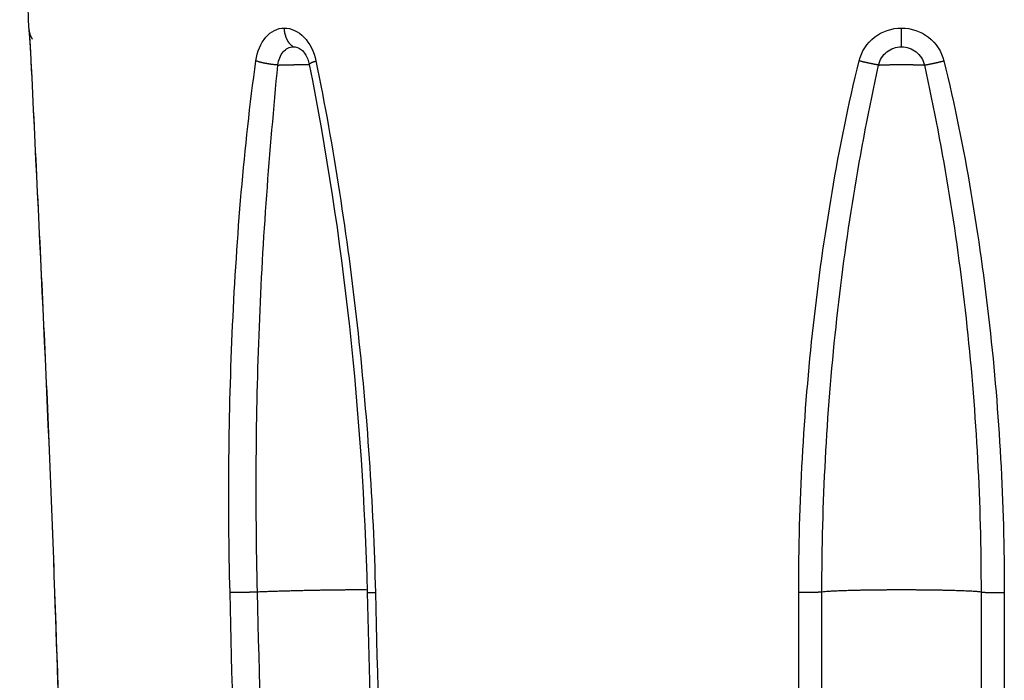
# Model space of a CAD drawing. Units: millimetres. Extents: x -1488 to -2, y 20 to 1050.
# Drawn here: x -1234 to -1225, y 689 to 695 of the extents above; entities that cross this region are included whole.
import ezdxf

# ---------------------------------------------------------------- set-up
doc = ezdxf.new("R2010")
doc.units = ezdxf.units.MM
doc.header["$LTSCALE"] = 5
doc.layers.get('0').update_dxf_attribs({"lineweight": 25})

msp = doc.modelspace()

# ---------------------------------------------------------------- linework, layer by layer
at = {"linetype": 'Continuous'}
for p, q in [((-1234.03131, 695.311), (-1234.11595, 697.7346)), ((-1225.88961, 695.13623), (-1225.88961, 695.31102))]:
    msp.add_line(p, q, dxfattribs=at)
for points in [[(-1234.03066, 695.30006), (-1234.03066, 695.30006, 0.0176383), (-1234.03066, 695.30006, 0.0186791), (-1234.03066, 695.30006, 0.0196303), (-1234.03066, 695.30007, 0.0203585), (-1234.03066, 695.30007, 0.0208696), (-1234.03065, 695.30007, 0.0210841), (-1234.03065, 695.30007, 0.0210003), (-1234.03065, 695.30007, 0.0206316), (-1234.03065, 695.30007, 0.0199815), (-1234.03065, 695.30008, 0.0191485), (-1234.03065, 695.30008, 0.0181142), (-1234.03065, 695.30008, 0.0170197), (-1234.03065, 695.30008, 0.0158545), (-1234.03065, 695.30009, 0.0147462), (-1234.03065, 695.30009, 0.0135595), (-1234.03065, 695.30009, 0.0124357), (-1234.03065, 695.3001, 0.0115181), (-1234.03065, 695.3001, 0.0108046), (-1234.03065, 695.3001, 0.0096158), (-1234.03065, 695.30011, 0.0082957), (-1234.03065, 695.30011, 0.0084445), (-1234.03065, 695.30011, 0.0091931), (-1234.03065, 695.30012, 0.0063559), (-1234.03065, 695.30012, 0.0020811), (-1234.03065, 695.30012, 0.0081843), (-1234.03066, 695.30013, 0.0121516), (-1234.03066, 695.30014, 0.0052438), (-1234.03066, 695.30015, 0.002629)], [(-1234.03066, 695.30015), (-1234.03035, 695.29697, 0.0040414), (-1234.02999, 695.29378, 0.0039936), (-1234.02957, 695.29059, 0.0039813), (-1234.0291, 695.28739, 0.0040173), (-1234.02858, 695.28419, 0.0040349), (-1234.028, 695.28098, 0.0040472), (-1234.02737, 695.27778, 0.0040559), (-1234.02668, 695.27458, 0.0040728), (-1234.02594, 695.27137, 0.0040832), (-1234.02515, 695.26818, 0.0040981), (-1234.0243, 695.26498, 0.0041061), (-1234.02339, 695.2618, 0.0041174), (-1234.02243, 695.25861, 0.0041285), (-1234.02141, 695.25544, 0.0041482), (-1234.02034, 695.25228, 0.0041449), (-1234.01922, 695.24913, 0.00413), (-1234.01803, 695.246, 0.0041727), (-1234.0168, 695.24287, 0.0042679), (-1234.0155, 695.23976, 0.0041508), (-1234.01416, 695.23668, 0.003881), (-1234.01278, 695.23363, 0.0042916), (-1234.01131, 695.23056, 0.0051277), (-1234.00975, 695.22744, 0.0038906), (-1234.00825, 695.22452, 0.0013292), (-1234.00687, 695.2219, 0.0055023), (-1234.00498, 695.21859, 0.0094821), (-1234.00193, 695.21357, 0.0046326), (-1233.99784, 695.20705, 0.0024494)], [(-1234.03066, 695.30006), (-1234.03063, 695.29973, -0.0035061), (-1234.03057, 695.29913, -0.0009769), (-1234.03049, 695.29825, -0.0004864), (-1234.03039, 695.2971, -0.0003753), (-1234.03026, 695.29567, -0.0002989), (-1234.03011, 695.29398, -0.0002566), (-1234.02994, 695.29202, -0.0002266), (-1234.02975, 695.2898, -0.0002158), (-1234.02954, 695.28731, -0.0002027), (-1234.02931, 695.28457, -0.0001983), (-1234.02906, 695.28158, -0.000191), (-1234.02879, 695.27833, -0.0001902), (-1234.0285, 695.27483, -0.000186), (-1234.0282, 695.27108, -0.0001866), (-1234.02788, 695.26709, -0.000184), (-1234.02754, 695.26286, -0.0001855), (-1234.02719, 695.25838, -0.0001839), (-1234.02682, 695.25367, -0.0001859), (-1234.02643, 695.24872, -0.000185), (-1234.02604, 695.24355, -0.0001873), (-1234.02562, 695.23814, -0.0001869), (-1234.0252, 695.23251, -0.0001893), (-1234.02476, 695.22665, -0.0001893), (-1234.02432, 695.22057, -0.0001918), (-1234.02386, 695.21427, -0.0001922), (-1234.02339, 695.20776, -0.0001952), (-1234.02291, 695.20104, -0.0001967), (-1234.02242, 695.19411, -0.0002012), (-1234.02192, 695.18698, -0.0002036), (-1234.02142, 695.17965, -0.0002085), (-1234.0209, 695.17214, -0.0002113), (-1234.02039, 695.16445, -0.0002164), (-1234.01987, 695.15659, -0.00022), (-1234.01934, 695.14855, -0.0002262), (-1234.01881, 695.14035, -0.0002292), (-1234.01828, 695.132, -0.0002333), (-1234.01775, 695.1235, -0.0002405), (-1234.01721, 695.11485, -0.0002536), (-1234.01668, 695.10604, -0.000249), (-1234.01615, 695.09714, -0.0002347), (-1234.01562, 695.08817, -0.0002712), (-1234.01509, 695.07893, -0.0003422), (-1234.01456, 695.06934, -0.0002534), (-1234.01405, 695.06027, -0.0000629), (-1234.0136, 695.052, -0.0003917), (-1234.01303, 695.0412, -0.0007084), (-1234.01218, 695.0243, -0.00034), (-1234.01109, 695.00204, -0.0001745)], [(-1231.56432, 695.13626), (-1231.56881, 695.13931, -0.0108359), (-1231.57325, 695.1426, -0.0103173), (-1231.57765, 695.14615, -0.0099861), (-1231.58199, 695.14996, -0.0099494), (-1231.58626, 695.15401, -0.0097885), (-1231.59046, 695.15831, -0.0095975), (-1231.59456, 695.16286, -0.0093817), (-1231.59857, 695.16764, -0.0092173), (-1231.60246, 695.17265, -0.0090158), (-1231.60624, 695.17789, -0.0088402), (-1231.60989, 695.18335, -0.0086402), (-1231.6134, 695.189, -0.0084642), (-1231.61676, 695.19486, -0.0082828), (-1231.61997, 695.2009, -0.0081279), (-1231.62302, 695.20711, -0.0079372), (-1231.6259, 695.21348, -0.0077374), (-1231.6286, 695.22, -0.0076385), (-1231.63113, 695.22664, -0.0076223), (-1231.63347, 695.23342, -0.0072885), (-1231.63563, 695.24027, -0.0067294), (-1231.63759, 695.24716, -0.0072255), (-1231.63936, 695.25423, -0.0083351), (-1231.64095, 695.26152, -0.0063606), (-1231.64233, 695.2684, -0.0024762), (-1231.64347, 695.27466, -0.0085292), (-1231.64452, 695.28267, -0.0142661), (-1231.64558, 695.29495, -0.0070736), (-1231.64665, 695.311, -0.0038039)], [(-1233.99784, 695.20705), (-1233.99784, 695.20705, -0.0015733), (-1233.99784, 695.20705, -0.0017805), (-1233.99784, 695.20706, -0.0018481), (-1233.99785, 695.20706, -0.0016996), (-1233.99785, 695.20706, -0.0016062), (-1233.99785, 695.20706, -0.0015098), (-1233.99785, 695.20707, -0.0014105), (-1233.99786, 695.20707, -0.0012402), (-1233.99786, 695.20707, -0.0010813), (-1233.99786, 695.20708, -0.0008638), (-1233.99786, 695.20708, -0.0006521), (-1233.99786, 695.20708, -0.0003739), (-1233.99787, 695.20708, -0.0001036), (-1233.99787, 695.20708, 0.000232), (-1233.99787, 695.20709, 0.0005567), (-1233.99787, 695.20709, 0.0009429), (-1233.99787, 695.20709, 0.0013108), (-1233.99788, 695.20709, 0.0017308), (-1233.99788, 695.20709, 0.0021216), (-1233.99788, 695.2071, 0.0025517), (-1233.99788, 695.2071, 0.0029346), (-1233.99788, 695.2071, 0.0033367), (-1233.99788, 695.2071, 0.0036844), (-1233.99789, 695.2071, 0.0040425), (-1233.99789, 695.20711, 0.0042957), (-1233.99789, 695.20711, 0.0045141), (-1233.99789, 695.20711, 0.0047397), (-1233.99789, 695.20711, 0.0050148), (-1233.99789, 695.20711, 0.0048914), (-1233.9979, 695.20711, 0.0045474), (-1233.9979, 695.20712, 0.0050809), (-1233.9979, 695.20712, 0.0060564), (-1233.9979, 695.20712, 0.0043068), (-1233.9979, 695.20712, 0.0012217), (-1233.99791, 695.20712, 0.0060986), (-1233.99791, 695.20712, 0.0094777), (-1233.99791, 695.20713, 0.0040855), (-1233.99792, 695.20713, 0.0020317)], [(-1231.70795, 694.96587), (-1231.71481, 694.9664, -0.0019938), (-1231.72179, 694.96699, -0.0019037), (-1231.7289, 694.96764, -0.0018557), (-1231.73611, 694.96836, -0.0018695), (-1231.74342, 694.96914, -0.0018656), (-1231.75081, 694.96998, -0.0018594), (-1231.75827, 694.97089, -0.0018539), (-1231.76578, 694.97187, -0.0018615), (-1231.77332, 694.9729, -0.0018671), (-1231.78089, 694.974, -0.00188), (-1231.78846, 694.97516, -0.0018933), (-1231.79601, 694.97637, -0.001913), (-1231.80353, 694.97764, -0.0019375), (-1231.81101, 694.97896, -0.0019691), (-1231.81842, 694.98033, -0.0019986), (-1231.82575, 694.98174, -0.0020254), (-1231.83297, 694.9832, -0.0020858), (-1231.84009, 694.9847, -0.0021729), (-1231.84709, 694.98624, -0.002178), (-1231.85392, 694.98781, -0.0021033), (-1231.86057, 694.98939, -0.0023683), (-1231.86712, 694.99102, -0.0028872), (-1231.87361, 694.99272, -0.0023449), (-1231.8796, 694.99433, -0.0009501), (-1231.88492, 694.99579, -0.0033613), (-1231.89127, 694.99768, -0.0062828), (-1231.90038, 695.0006, -0.003472), (-1231.91193, 695.00443, -0.001971)], [(-1231.41437, 694.9716), (-1231.41444, 694.97235, -0.0526837), (-1231.41435, 694.97314, -0.0480377), (-1231.4141, 694.97396, -0.0410826), (-1231.4137, 694.97481, -0.0343869), (-1231.41314, 694.97569, -0.027933), (-1231.41241, 694.97661, -0.022771), (-1231.41153, 694.97755, -0.0185075), (-1231.41049, 694.97852, -0.0153326), (-1231.40928, 694.97952, -0.0127374), (-1231.40792, 694.98055, -0.0107813), (-1231.40641, 694.9816, -0.0091619), (-1231.40474, 694.98268, -0.0079145), (-1231.40292, 694.98378, -0.0068715), (-1231.40095, 694.9849, -0.0060535), (-1231.39884, 694.98604, -0.005332), (-1231.39659, 694.98719, -0.0047366), (-1231.39419, 694.98837, -0.0042775), (-1231.39166, 694.98956, -0.0039335), (-1231.389, 694.99076, -0.0034716), (-1231.38622, 694.99198, -0.0029889), (-1231.38335, 694.99319, -0.0030069), (-1231.3803, 694.99443, -0.0032385), (-1231.37705, 694.99571, -0.0022947), (-1231.37394, 694.99692, -0.0008409), (-1231.37107, 694.99802, -0.0028881), (-1231.36718, 694.99942, -0.004369), (-1231.36095, 695.00159, -0.0019793), (-1231.35265, 695.00443, -0.0010223)], [(-1226.10391, 694.96587), (-1226.10731, 694.9664, -0.0018311), (-1226.11096, 694.96699, -0.0015718), (-1226.11487, 694.96764, -0.0013847), (-1226.11903, 694.96836, -0.0012724), (-1226.12343, 694.96914, -0.0011583), (-1226.12808, 694.96998, -0.0010615), (-1226.13297, 694.97089, -0.0009736), (-1226.13809, 694.97187, -0.0009051), (-1226.14344, 694.9729, -0.0008402), (-1226.14899, 694.974, -0.0007874), (-1226.15476, 694.97516, -0.0007375), (-1226.16073, 694.97637, -0.0006963), (-1226.16687, 694.97764, -0.0006583), (-1226.17319, 694.97896, -0.0006271), (-1226.17967, 694.98033, -0.0005956), (-1226.18629, 694.98174, -0.0005671), (-1226.19303, 694.9832, -0.0005479), (-1226.19989, 694.9847, -0.0005366), (-1226.20686, 694.98624, -0.0005046), (-1226.21389, 694.98781, -0.0004598), (-1226.22093, 694.98939, -0.0004877), (-1226.22814, 694.99102, -0.0005561), (-1226.23554, 694.99272, -0.0004209), (-1226.24251, 694.99433, -0.000164), (-1226.24883, 694.99579, -0.0005595), (-1226.25688, 694.99768, -0.0009297), (-1226.26915, 695.0006, -0.000461), (-1226.28515, 695.00443, -0.0002484)], [(-1225.67525, 694.96587), (-1225.67185, 694.9664, 0.0018305), (-1225.6682, 694.96699, 0.0015711), (-1225.6643, 694.96764, 0.001384), (-1225.66014, 694.96836, 0.0012716), (-1225.65574, 694.96914, 0.0011575), (-1225.6511, 694.96998, 0.0010607), (-1225.64621, 694.97089, 0.0009728), (-1225.6411, 694.97187, 0.0009043), (-1225.63575, 694.9729, 0.0008395), (-1225.6302, 694.974, 0.0007866), (-1225.62443, 694.97516, 0.0007367), (-1225.61847, 694.97637, 0.0006956), (-1225.61233, 694.97764, 0.0006575), (-1225.60601, 694.97896, 0.0006263), (-1225.59954, 694.98033, 0.0005949), (-1225.59292, 694.98174, 0.0005664), (-1225.58618, 694.9832, 0.0005471), (-1225.57932, 694.9847, 0.0005359), (-1225.57235, 694.98624, 0.0005039), (-1225.56534, 694.98781, 0.0004592), (-1225.55829, 694.98939, 0.000487), (-1225.55109, 694.99102, 0.0005553), (-1225.54369, 694.99272, 0.0004203), (-1225.53672, 694.99433, 0.0001638), (-1225.5304, 694.99579, 0.0005587), (-1225.52235, 694.99768, 0.0009282), (-1225.51009, 695.0006, 0.0004603), (-1225.4941, 695.00443, 0.000248)], [(-1231.70795, 694.96587), (-1231.70136, 694.96608, -0.0001914), (-1231.69468, 694.96629, -0.0001847), (-1231.6879, 694.96649, -0.0001812), (-1231.68104, 694.9667, -0.0001821), (-1231.6741, 694.96689, -0.0001817), (-1231.6671, 694.96709, -0.0001811), (-1231.66003, 694.96728, -0.0001805), (-1231.65292, 694.96747, -0.0001808), (-1231.64575, 694.96766, -0.0001809), (-1231.63855, 694.96784, -0.0001815), (-1231.63133, 694.96801, -0.000182), (-1231.62409, 694.96818, -0.0001831), (-1231.61685, 694.96835, -0.0001842), (-1231.6096, 694.96851, -0.0001858), (-1231.60237, 694.96866, -0.0001874), (-1231.59516, 694.96881, -0.0001895), (-1231.58799, 694.96895, -0.0001918), (-1231.58085, 694.96909, -0.0001944), (-1231.57377, 694.96922, -0.0001973), (-1231.56675, 694.96934, -0.0002005), (-1231.5598, 694.96945, -0.0002042), (-1231.55293, 694.96956, -0.0002081), (-1231.54614, 694.96966, -0.0002127), (-1231.53946, 694.96976, -0.0002173), (-1231.53288, 694.96985, -0.0002229), (-1231.52641, 694.96992, -0.0002284), (-1231.52006, 694.97, -0.0002351), (-1231.51384, 694.97006, -0.0002417), (-1231.50776, 694.97012, -0.0002497), (-1231.50182, 694.97017, -0.0002575), (-1231.49602, 694.97021, -0.0002671), (-1231.49037, 694.97025, -0.0002763), (-1231.48489, 694.97027, -0.0002879), (-1231.47955, 694.9703, -0.0002997), (-1231.47439, 694.97031, -0.0003127), (-1231.46939, 694.97032, -0.0003225), (-1231.46455, 694.97032, -0.0003452), (-1231.45983, 694.97031, -0.0003745), (-1231.45522, 694.9703, -0.000385), (-1231.45072, 694.97028, -0.0003857), (-1231.44638, 694.97025, -0.0004616), (-1231.44212, 694.97022, -0.0006044), (-1231.43793, 694.97017, -0.0004998), (-1231.43408, 694.97013, -0.0001708), (-1231.43066, 694.97008, -0.0007937), (-1231.42666, 694.97001, -0.0016655), (-1231.42102, 694.96987, -0.0009751), (-1231.41394, 694.96968, -0.0005603)], [(-1226.10391, 694.96587), (-1226.09891, 694.96618, -0.0014958), (-1226.09352, 694.96648, -0.00127), (-1226.08771, 694.96677, -0.0011081), (-1226.0815, 694.96706, -0.0010124), (-1226.0749, 694.96734, -0.0009168), (-1226.06791, 694.96761, -0.0008363), (-1226.06055, 694.96788, -0.0007643), (-1226.05283, 694.96813, -0.0007089), (-1226.04477, 694.96837, -0.0006571), (-1226.03639, 694.9686, -0.000615), (-1226.0277, 694.96882, -0.0005761), (-1226.01874, 694.96903, -0.0005443), (-1226.00952, 694.96922, -0.000515), (-1226.00009, 694.96939, -0.0004905), (-1225.99044, 694.96956, -0.0004682), (-1225.98064, 694.9697, -0.000449), (-1225.97069, 694.96983, -0.0004322), (-1225.96063, 694.96995, -0.0004174), (-1225.95049, 694.97005, -0.0004046), (-1225.94031, 694.97013, -0.0003927), (-1225.9301, 694.9702, -0.0003838), (-1225.91989, 694.97025, -0.0003757), (-1225.90973, 694.97029, -0.0003679), (-1225.89962, 694.97031, -0.0003585), (-1225.88961, 694.97032, -0.0003601), (-1225.87959, 694.97031, -0.0003601), (-1225.86949, 694.97029, -0.0003584), (-1225.85932, 694.97025, -0.0003679), (-1225.84912, 694.9702, -0.0003757), (-1225.83891, 694.97013, -0.0003838), (-1225.82872, 694.97005, -0.0003926), (-1225.81858, 694.96995, -0.0004043), (-1225.80852, 694.96983, -0.0004173), (-1225.79857, 694.9697, -0.0004328), (-1225.78876, 694.96956, -0.0004487), (-1225.77912, 694.96939, -0.0004653), (-1225.76968, 694.96922, -0.0004909), (-1225.76046, 694.96903, -0.000525), (-1225.75149, 694.96882, -0.0005414), (-1225.74281, 694.9686, -0.000538), (-1225.73446, 694.96837, -0.0006247), (-1225.72636, 694.96813, -0.0007908), (-1225.71847, 694.96787, -0.0006708), (-1225.71127, 694.96761, -0.0002803), (-1225.70493, 694.96738, -0.0010108), (-1225.69767, 694.96706, -0.0020653), (-1225.68766, 694.96655, -0.0012554), (-1225.67525, 694.96587, -0.0007489)], [(-1233.79086, 690.04551), (-1233.7867, 689.92705, 0.0000004), (-1233.78253, 689.80859, 0.0000004), (-1233.77837, 689.69014, 0.0000004), (-1233.77421, 689.57169, 0.0000004), (-1233.77004, 689.45324, 0.0000005), (-1233.76588, 689.3348, 0.0000005), (-1233.76171, 689.21635, 0.0000005), (-1233.75755, 689.09791, 0.0000005), (-1233.75338, 688.97947, 0.0000006), (-1233.74922, 688.86103, 0.0000006), (-1233.74505, 688.74259, 0.0000006), (-1233.74089, 688.62416, 0.0000007), (-1233.73672, 688.50572, 0.0000007), (-1233.73256, 688.38728, 0.0000007), (-1233.72839, 688.26885, 0.0000007), (-1233.72422, 688.15041, 0.0000008), (-1233.72006, 688.03198, 0.0000008), (-1233.71589, 687.91355, 0.0000008), (-1233.71172, 687.79511, 0.0000009), (-1233.70755, 687.67668, 0.0000009), (-1233.70338, 687.55825, 0.0000009), (-1233.69921, 687.43981, 0.000001), (-1233.69504, 687.32138, 0.000001), (-1233.69087, 687.20295, 0.000001), (-1233.6867, 687.0845, 0.000001), (-1233.68253, 686.96608, 0.0000011), (-1233.67836, 686.8477, 0.0000011), (-1233.67419, 686.7292, 0.0000012), (-1233.67001, 686.61052, 0.0000012), (-1233.66584, 686.49232, 0.0000011), (-1233.6617, 686.37483, 0.0000012), (-1233.65749, 686.25544, 0.0000016), (-1233.65318, 686.13326, 0.0000012), (-1233.64914, 686.01855, 0.0000004), (-1233.64548, 685.91484, 0.0000018), (-1233.64079, 685.78165, 0.0000032), (-1233.63355, 685.5765, 0.0000015), (-1233.62407, 685.30783, 0.0000008)], [(-1231.89774, 690.05072), (-1231.90547, 690.05042, -0.000372), (-1231.91348, 690.05013, -0.0003407), (-1231.92178, 690.04983, -0.0003229), (-1231.93035, 690.04954, -0.0003224), (-1231.93917, 690.04925, -0.0003169), (-1231.94822, 690.04896, -0.0003114), (-1231.95747, 690.04868, -0.000306), (-1231.96689, 690.0484, -0.0003043), (-1231.97647, 690.04814, -0.000302), (-1231.98616, 690.04788, -0.0003018), (-1231.99593, 690.04763, -0.0003015), (-1232.00575, 690.04739, -0.0003032), (-1232.01558, 690.04716, -0.0003057), (-1232.0254, 690.04694, -0.0003099), (-1232.03515, 690.04674, -0.0003142), (-1232.04481, 690.04655, -0.0003188), (-1232.05433, 690.04638, -0.0003288), (-1232.0637, 690.04623, -0.0003433), (-1232.07287, 690.04608, -0.0003468), (-1232.0818, 690.04596, -0.0003384), (-1232.09044, 690.04585, -0.0003823), (-1232.09889, 690.04576, -0.0004677), (-1232.10716, 690.04569, -0.000391), (-1232.11476, 690.04563, -0.0001714), (-1232.12146, 690.04558, -0.0005624), (-1232.12925, 690.04555, -0.0010866), (-1232.14016, 690.04556, -0.0006391), (-1232.15379, 690.04559, -0.0003772)], [(-1230.87474, 690.06987), (-1230.88762, 690.07002, 0.0005568), (-1230.90092, 690.07015, 0.0005273), (-1230.91468, 690.07025, 0.0004888), (-1230.92883, 690.07033, 0.0004474), (-1230.94337, 690.07038, 0.0004121), (-1230.95824, 690.07042, 0.0003811), (-1230.97343, 690.07043, 0.000361), (-1230.98905, 690.07042, 0.000341), (-1231.00525, 690.07039, 0.0003207), (-1231.02201, 690.07033, 0.0003104), (-1231.03933, 690.07025, 0.000298), (-1231.0572, 690.07015, 0.000287), (-1231.07561, 690.07003, 0.0002758), (-1231.09453, 690.06988, 0.0002673), (-1231.11397, 690.0697, 0.0002582), (-1231.13389, 690.06951, 0.0002509), (-1231.15429, 690.06928, 0.0002433), (-1231.17513, 690.06903, 0.0002372), (-1231.19641, 690.06876, 0.0002309), (-1231.21807, 690.06846, 0.0002258), (-1231.24013, 690.06814, 0.0002206), (-1231.26252, 690.06779, 0.0002165), (-1231.28523, 690.06742, 0.0002122), (-1231.30823, 690.06702, 0.0002088), (-1231.33149, 690.0666, 0.0002054), (-1231.35496, 690.06616, 0.0002027), (-1231.37863, 690.06569, 0.0002001), (-1231.40245, 690.0652, 0.000198), (-1231.42639, 690.06469, 0.0001962), (-1231.45042, 690.06416, 0.0001947), (-1231.47449, 690.06361, 0.0001934), (-1231.49858, 690.06304, 0.0001924), (-1231.52265, 690.06245, 0.0001919), (-1231.54666, 690.06184, 0.0001918), (-1231.57057, 690.06122, 0.0001914), (-1231.59436, 690.06059, 0.0001905), (-1231.61798, 690.05994, 0.0001925), (-1231.64143, 690.05927, 0.0001965), (-1231.66468, 690.0586, 0.0001929), (-1231.68761, 690.05791, 0.0001824), (-1231.71013, 690.05722, 0.0002009), (-1231.73266, 690.05651, 0.0002386), (-1231.7553, 690.05578, 0.0001883), (-1231.77637, 690.05509, 0.0000747), (-1231.79525, 690.05446, 0.0002613), (-1231.81856, 690.05364, 0.0004623), (-1231.85317, 690.05238, 0.0002419), (-1231.89774, 690.05072, 0.0001338)], [(-1230.87415, 690.04764), (-1230.87405, 690.04749, 0.2261406), (-1230.87376, 690.04734, 0.071508), (-1230.87327, 690.04719, 0.0292758), (-1230.87259, 690.04705, 0.015913), (-1230.87171, 690.04692, 0.0097361), (-1230.87064, 690.04679, 0.006642), (-1230.86938, 690.04667, 0.0047615), (-1230.86793, 690.04655, 0.0036228), (-1230.86629, 690.04644, 0.0028249), (-1230.86447, 690.04634, 0.0022846), (-1230.86246, 690.04624, 0.0018744), (-1230.86028, 690.04615, 0.0015767), (-1230.85792, 690.04606, 0.0013406), (-1230.8554, 690.04598, 0.0011614), (-1230.85271, 690.04591, 0.00101), (-1230.84987, 690.04584, 0.0008877), (-1230.84688, 690.04578, 0.0007948), (-1230.84374, 690.04573, 0.000725), (-1230.84046, 690.04569, 0.0006372), (-1230.83706, 690.04565, 0.000547), (-1230.83357, 690.04561, 0.0005467), (-1230.82989, 690.04559, 0.0005845), (-1230.826, 690.04557, 0.0004163), (-1230.82228, 690.04555, 0.0001578), (-1230.81887, 690.04554, 0.0005173), (-1230.81431, 690.04554, 0.0007814), (-1230.80707, 690.04556, 0.0003575), (-1230.79747, 690.04559, 0.0001862)], [(-1230.87415, 690.04764), (-1230.87121, 689.92918, 0.0000001), (-1230.86827, 689.81072, 0.0000001), (-1230.86533, 689.69226, 0.0000001), (-1230.86239, 689.57381, 0.0000001), (-1230.85945, 689.45536, 0.0000001), (-1230.85651, 689.33691, 0.0000001), (-1230.85357, 689.21846, 0.0000001), (-1230.85063, 689.10001, 0.0000001), (-1230.84769, 688.98157, 0.0000001), (-1230.84475, 688.86313, 0.0000001), (-1230.84181, 688.74468, 0.0000001), (-1230.83887, 688.62624, 0.0000001), (-1230.83593, 688.50781, 0.0000001), (-1230.83299, 688.38937, 0.0000001), (-1230.83005, 688.27093, 0.0000001), (-1230.82711, 688.15249, 0.0000002), (-1230.82417, 688.03406, 0.0000002), (-1230.82123, 687.91562, 0.0000002), (-1230.81829, 687.79719, 0.0000002), (-1230.81535, 687.67875, 0.0000002), (-1230.81241, 687.56032, 0.0000002), (-1230.80947, 687.44188, 0.0000002), (-1230.80653, 687.32345, 0.0000002), (-1230.80359, 687.20501, 0.0000002), (-1230.80065, 687.08656, 0.0000002), (-1230.79771, 686.96814, 0.0000002), (-1230.79477, 686.84976, 0.0000002), (-1230.79182, 686.73126, 0.0000002), (-1230.78888, 686.61258, 0.0000002), (-1230.78594, 686.49438, 0.0000002), (-1230.78302, 686.37689, 0.0000003), (-1230.78006, 686.2575, 0.0000003), (-1230.77702, 686.13532, 0.0000002), (-1230.77417, 686.02061, 0.0000001), (-1230.7716, 685.9169, 0.0000004), (-1230.76829, 685.78371, 0.0000007), (-1230.76319, 685.57855, 0.0000003), (-1230.75652, 685.30988, 0.0000002)], [(-1226.63181, 690.05072), (-1226.63433, 690.05042, -0.004908), (-1226.63727, 690.05013, -0.0035762), (-1226.64063, 690.04983, -0.0027799), (-1226.6444, 690.04954, -0.0023421), (-1226.64862, 690.04925, -0.0019577), (-1226.65327, 690.04896, -0.0016698), (-1226.65835, 690.04868, -0.0014332), (-1226.66386, 690.0484, -0.0012635), (-1226.66979, 690.04814, -0.0011146), (-1226.67612, 690.04788, -0.0010016), (-1226.68284, 690.04763, -0.0009011), (-1226.68994, 690.04739, -0.0008231), (-1226.69739, 690.04716, -0.0007538), (-1226.70517, 690.04694, -0.0006992), (-1226.71326, 690.04674, -0.0006479), (-1226.72161, 690.04655, -0.0006044), (-1226.7302, 690.04638, -0.0005723), (-1226.73901, 690.04623, -0.0005506), (-1226.748, 690.04608, -0.0005112), (-1226.7571, 690.04596, -0.0004618), (-1226.76626, 690.04585, -0.000482), (-1226.77562, 690.04576, -0.0005399), (-1226.78523, 690.04569, -0.0004111), (-1226.79428, 690.04563, -0.0001708), (-1226.80249, 690.04558, -0.0005327), (-1226.81282, 690.04555, -0.0008787), (-1226.82841, 690.04556, -0.0004445), (-1226.84862, 690.04559, -0.0002432)], [(-1225.14743, 690.05072), (-1225.15833, 690.05198, 0.00532), (-1225.17118, 690.05323, 0.0037861), (-1225.18604, 690.05448, 0.0028846), (-1225.20286, 690.05571, 0.0023949), (-1225.22174, 690.05693, 0.0019786), (-1225.24259, 690.05813, 0.0016719), (-1225.26544, 690.05929, 0.001425), (-1225.29018, 690.06043, 0.0012493), (-1225.31682, 690.06152, 0.001098), (-1225.3452, 690.06256, 0.0009832), (-1225.37528, 690.06356, 0.0008836), (-1225.4069, 690.06449, 0.0008061), (-1225.43997, 690.06537, 0.0007383), (-1225.4743, 690.06619, 0.0006837), (-1225.50978, 690.06693, 0.0006362), (-1225.5462, 690.06761, 0.0005966), (-1225.58344, 690.06821, 0.000563), (-1225.62129, 690.06874, 0.000534), (-1225.6596, 690.0692, 0.0005098), (-1225.69817, 690.06958, 0.0004877), (-1225.73686, 690.06989, 0.0004715), (-1225.7755, 690.07013, 0.0004569), (-1225.81395, 690.0703, 0.0004433), (-1225.85201, 690.0704, 0.0004267), (-1225.88961, 690.07043, 0.0004295), (-1225.9272, 690.0704, 0.0004295), (-1225.96527, 690.0703, 0.0004267), (-1226.00371, 690.07013, 0.0004432), (-1226.04235, 690.06989, 0.0004569), (-1226.08104, 690.06958, 0.0004716), (-1226.11962, 690.0692, 0.0004876), (-1226.15793, 690.06874, 0.0005096), (-1226.19578, 690.06821, 0.000534), (-1226.23302, 690.06761, 0.0005639), (-1226.26944, 690.06693, 0.0005964), (-1226.30492, 690.06619, 0.0006326), (-1226.33925, 690.06537, 0.0006845), (-1226.37233, 690.06449, 0.0007521), (-1226.40396, 690.06355, 0.0008029), (-1226.43403, 690.06256, 0.0008281), (-1226.46231, 690.06153, 0.0009958), (-1226.48905, 690.06043, 0.0013153), (-1226.51416, 690.05925, 0.0011982), (-1226.53665, 690.05813, 0.000552), (-1226.55601, 690.05709, 0.001926), (-1226.57637, 690.05571, 0.0045229), (-1226.60189, 690.05356, 0.0033165), (-1226.63181, 690.05072, 0.0022201)], [(-1225.14743, 690.05072), (-1225.14491, 690.05042, 0.0049037), (-1225.14197, 690.05013, 0.0035733), (-1225.13861, 690.04983, 0.0027778), (-1225.13483, 690.04954, 0.0023405), (-1225.13061, 690.04925, 0.0019564), (-1225.12596, 690.04896, 0.0016687), (-1225.12088, 690.04868, 0.0014324), (-1225.11537, 690.0484, 0.0012628), (-1225.10944, 690.04814, 0.001114), (-1225.10311, 690.04788, 0.001001), (-1225.09637, 690.04763, 0.0009006), (-1225.08928, 690.04739, 0.0008227), (-1225.08182, 690.04716, 0.0007534), (-1225.07404, 690.04694, 0.0006989), (-1225.06595, 690.04674, 0.0006476), (-1225.0576, 690.04655, 0.0006041), (-1225.049, 690.04638, 0.0005721), (-1225.04019, 690.04623, 0.0005503), (-1225.03119, 690.04608, 0.0005109), (-1225.02209, 690.04596, 0.0004617), (-1225.01293, 690.04585, 0.0004818), (-1225.00356, 690.04576, 0.0005397), (-1224.99395, 690.04569, 0.0004109), (-1224.98489, 690.04563, 0.0001707), (-1224.97668, 690.04558, 0.0005325), (-1224.96635, 690.04555, 0.0008784), (-1224.95076, 690.04556, 0.0004443), (-1224.93054, 690.04559, 0.0002431)]]:
    msp.add_lwpolyline(points, format="xyb", dxfattribs=at)
for points, knots in [([(-1234.03135, 695.311), (-1234.03131, 695.31102), (-1234.02543, 695.24686), (-1234.0149, 695.08795), (-1234.01109, 695.00204)], [2, 2, 2, 2, 3.2104465, 4.352831, 4.352831, 4.352831, 4.352831]), ([(-1231.91193, 695.00443), (-1231.89978, 695.0908), (-1231.83491, 695.24911), (-1231.71056, 695.31102), (-1231.64665, 695.311)], [2, 2, 2, 2, 3.1814517, 4.3521244, 4.3521244, 4.3521244, 4.3521244]), ([(-1231.64665, 695.311), (-1231.58277, 695.31102), (-1231.4504, 695.24911), (-1231.37053, 695.0908), (-1231.35265, 695.00443)], [2, 2, 2, 2, 3.1706728, 4.3521244, 4.3521244, 4.3521244, 4.3521244]), ([(-1226.28515, 695.00443), (-1226.26384, 695.0908), (-1226.16149, 695.24911), (-1225.97997, 695.31102), (-1225.88958, 695.311)], [2, 2, 2, 2, 3.1814517, 4.3521244, 4.3521244, 4.3521244, 4.3521244]), ([(-1225.88958, 695.311), (-1225.79925, 695.31102), (-1225.61772, 695.24911), (-1225.51537, 695.0908), (-1225.4941, 695.00443)], [2, 2, 2, 2, 3.1706728, 4.3521244, 4.3521244, 4.3521244, 4.3521244]), ([(-1231.70795, 694.96587), (-1231.70141, 695.01389), (-1231.66632, 695.10183), (-1231.59895, 695.13623), (-1231.56432, 695.13626)], [2, 2, 2, 2, 3.1814517, 4.3521244, 4.3521244, 4.3521244, 4.3521244]), ([(-1226.10391, 694.96587), (-1226.09241, 695.01389), (-1226.03695, 695.10183), (-1225.93857, 695.13623), (-1225.88958, 695.13626)], [2, 2, 2, 2, 3.1814517, 4.3521244, 4.3521244, 4.3521244, 4.3521244]), ([(-1225.88958, 695.13626), (-1225.84064, 695.13623), (-1225.74227, 695.10183), (-1225.68681, 695.01389), (-1225.67525, 694.96587)], [2, 2, 2, 2, 3.1706728, 4.3521244, 4.3521244, 4.3521244, 4.3521244]), ([(-1234.01109, 695.00204), (-1233.99195, 694.59913), (-1233.95186, 693.78), (-1233.87158, 692.12841), (-1233.81874, 690.87828), (-1233.79086, 690.04551)], [2, 2, 2, 2, 6.4013855, 10.809345, 19.599016, 19.599016, 19.599016, 19.599016]), ([(-1232.15379, 690.04559), (-1232.17449, 690.8791), (-1232.16373, 692.12929), (-1232.0568, 693.78082), (-1231.96908, 694.59915), (-1231.91193, 695.00443)], [2, 2, 2, 2, 10.798353, 15.197559, 19.598773, 19.598773, 19.598773, 19.598773]), ([(-1231.35265, 695.00443), (-1231.26858, 694.59915), (-1231.12422, 693.78082), (-1230.90376, 692.12929), (-1230.81825, 690.8791), (-1230.79747, 690.04559)], [2, 2, 2, 2, 6.4012137, 10.80042, 19.598773, 19.598773, 19.598773, 19.598773]), ([(-1226.84862, 690.04559), (-1226.84862, 690.8791), (-1226.78054, 692.12929), (-1226.54904, 693.78082), (-1226.38493, 694.59915), (-1226.28515, 695.00443)], [2, 2, 2, 2, 10.798353, 15.197559, 19.598773, 19.598773, 19.598773, 19.598773]), ([(-1225.4941, 695.00443), (-1225.39428, 694.59915), (-1225.23017, 693.78082), (-1224.99867, 692.12929), (-1224.9306, 690.8791), (-1224.93054, 690.04559)], [2, 2, 2, 2, 6.4012137, 10.80042, 19.598773, 19.598773, 19.598773, 19.598773]), ([(-1231.89774, 690.05072), (-1231.91833, 690.87713), (-1231.90943, 692.11665), (-1231.81795, 693.75373), (-1231.74516, 694.56465), (-1231.70795, 694.96587)], [2, 2, 2, 2, 10.798353, 15.197559, 19.598773, 19.598773, 19.598773, 19.598773]), ([(-1226.63181, 690.05072), (-1226.63183, 690.87713), (-1226.56608, 692.11665), (-1226.34651, 693.75373), (-1226.19153, 694.56465), (-1226.10391, 694.96587)], [2, 2, 2, 2, 10.798353, 15.197559, 19.598773, 19.598773, 19.598773, 19.598773]), ([(-1225.67525, 694.96587), (-1225.58768, 694.56465), (-1225.4327, 693.75373), (-1225.21313, 692.11665), (-1225.14738, 690.87713), (-1225.14743, 690.05072)], [2, 2, 2, 2, 6.4012137, 10.80042, 19.598773, 19.598773, 19.598773, 19.598773])]:
    msp.add_open_spline(points, degree=3, knots=knots, dxfattribs=at)
for points in [[(-1231.56432, 695.13626), (-1231.53807, 695.13623), (-1231.51119, 695.12639), (-1231.48713, 695.1083)], [(-1231.48722, 695.10838), (-1231.48695, 695.10817), (-1231.48667, 695.10796), (-1231.48639, 695.10775)], [(-1231.48636, 695.10779), (-1231.46478, 695.09316), (-1231.42693, 695.03911), (-1231.41437, 694.9716)], [(-1234.01109, 695.00204), (-1233.93461, 693.38263), (-1233.84821, 691.71026), (-1233.79086, 690.04551)], [(-1231.41437, 694.9716), (-1231.09374, 693.36312), (-1230.91688, 691.7014), (-1230.87415, 690.04764)], [(-1233.79086, 690.04551), (-1233.73388, 688.46635), (-1233.67831, 686.88712), (-1233.62407, 685.30783)], [(-1232.03589, 685.30792), (-1232.07528, 686.88712), (-1232.11453, 688.46635), (-1232.15379, 690.04559)], [(-1231.77985, 685.31296), (-1231.81922, 686.89223), (-1231.8585, 688.47147), (-1231.89774, 690.05072)], [(-1230.79747, 690.04559), (-1230.75816, 688.46635), (-1230.71882, 686.88712), (-1230.67949, 685.30792)], [(-1226.84879, 685.30792), (-1226.84877, 686.88712), (-1226.84871, 688.46635), (-1226.84862, 690.04559)], [(-1226.63156, 685.31296), (-1226.63161, 686.89223), (-1226.6317, 688.47147), (-1226.63181, 690.05072)], [(-1225.14743, 690.05072), (-1225.14751, 688.47147), (-1225.1476, 686.89223), (-1225.14769, 685.31296)], [(-1224.93054, 690.04559), (-1224.93051, 688.46635), (-1224.93044, 686.88712), (-1224.93037, 685.30792)]]:
    msp.add_open_spline(points, degree=3, dxfattribs=at)

doc.saveas('drawing.dxf')
